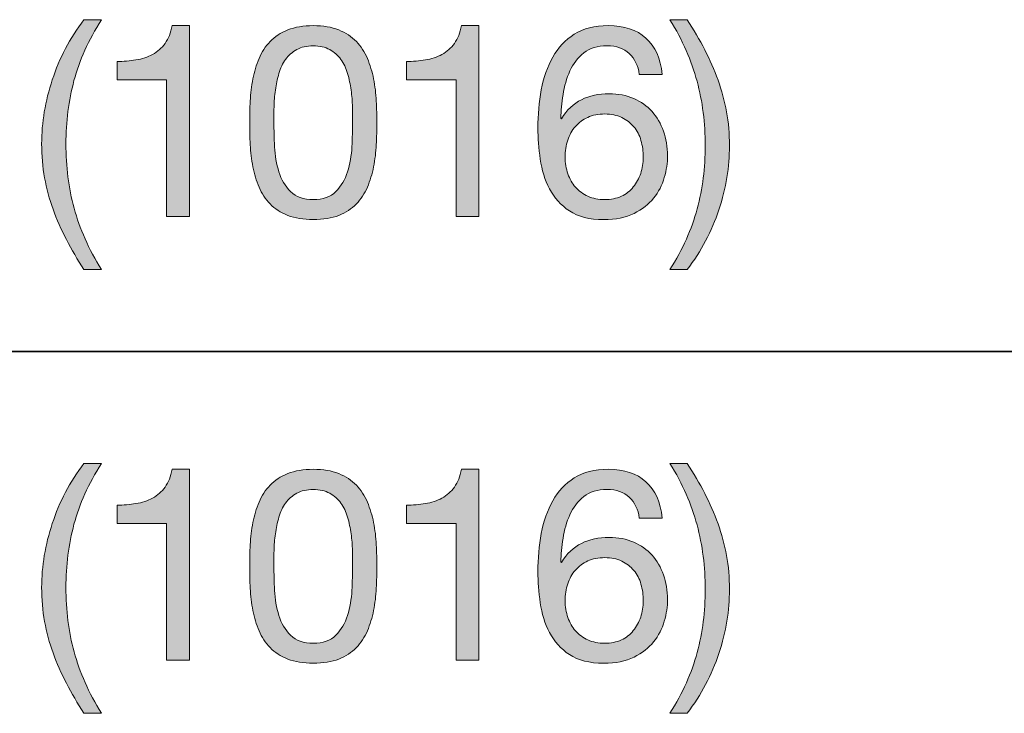
# Model space of a CAD drawing. Units: inches. Extents: x 0.5 to 8, y 0.2 to 10.9.
# Drawn here: x 5.8 to 6.3, y 8.4 to 8.7 of the extents above; entities that cross this region are included whole.
import ezdxf

# ---------------------------------------------------------------- set-up
doc = ezdxf.new("R2010")
doc.units = ezdxf.units.IN
doc.header["$MEASUREMENT"] = 0
doc.layers.add('Layer 1', color=7, linetype='Continuous')

# ---------------------------------------------------------------- blocks, each defined once
blk = doc.blocks.new('block 67')
at = {"layer": 'Layer 1'}
h = blk.add_hatch(color=250, dxfattribs=at)
h.dxf.hatch_style = 2
edge = h.paths.add_edge_path()
edge.add_spline(control_points=[(5.85645, 8.62703), (5.85415, 8.6314), (5.85221, 8.63582), (5.8506, 8.64031), (5.84899, 8.6448), (5.84775, 8.64939), (5.84688, 8.65412), (5.84602, 8.65884), (5.84558, 8.6638), (5.84558, 8.66899), (5.84558, 8.67828), (5.84714, 8.68765), (5.85025, 8.69709), (5.85335, 8.70654), (5.85798, 8.71531), (5.86412, 8.72342), (5.86412, 8.72342), (5.87179, 8.72342), (5.87179, 8.72342), (5.86613, 8.71444), (5.86211, 8.70555), (5.85975, 8.69674), (5.85738, 8.68792), (5.8562, 8.67868), (5.8562, 8.66899), (5.8562, 8.65908), (5.85741, 8.64967), (5.85981, 8.64078), (5.86221, 8.63188), (5.8662, 8.62291), (5.87179, 8.61386), (5.87179, 8.61386), (5.86412, 8.61386), (5.86412, 8.61386), (5.86129, 8.61827), (5.85872, 8.62266), (5.85645, 8.62703)], knot_values=[0, 0, 0, 0, 1, 1, 1, 2, 2, 2, 3, 3, 3, 4, 4, 4, 5, 5, 5, 6, 6, 6, 7, 7, 7, 8, 8, 8, 9, 9, 9, 10, 10, 10, 11, 11, 11, 12, 12, 12, 12], degree=3, periodic=1)
h = blk.add_hatch(color=250, dxfattribs=at)
h.dxf.hatch_style = 2
edge = h.paths.add_edge_path()
edge.add_spline(control_points=[(6.13281, 8.64048), (6.13517, 8.64934), (6.13635, 8.65856), (6.13635, 8.66817), (6.13635, 8.67809), (6.13515, 8.68751), (6.13274, 8.69645), (6.13034, 8.70538), (6.1264, 8.71437), (6.12089, 8.72342), (6.12089, 8.72342), (6.12845, 8.72342), (6.12845, 8.72342), (6.13128, 8.71901), (6.13383, 8.71462), (6.13611, 8.71025), (6.1384, 8.70589), (6.14034, 8.70144), (6.14195, 8.69691), (6.14357, 8.69239), (6.14482, 8.68776), (6.14568, 8.68304), (6.14654, 8.67832), (6.14697, 8.67336), (6.14697, 8.66817), (6.14697, 8.65888), (6.14543, 8.64954), (6.14231, 8.64013), (6.1392, 8.63072), (6.13458, 8.62197), (6.12845, 8.61386), (6.12845, 8.61386), (6.12089, 8.61386), (6.12089, 8.61386), (6.12648, 8.62276), (6.13045, 8.63163), (6.13281, 8.64048)], knot_values=[0, 0, 0, 0, 1, 1, 1, 2, 2, 2, 3, 3, 3, 4, 4, 4, 5, 5, 5, 6, 6, 6, 7, 7, 7, 8, 8, 8, 9, 9, 9, 10, 10, 10, 11, 11, 11, 12, 12, 12, 12], degree=3, periodic=1)
h = blk.add_hatch(color=250, dxfattribs=at)
h.dxf.hatch_style = 2
edge = h.paths.add_edge_path()
edge.add_spline(control_points=[(5.90036, 8.63712), (5.90036, 8.63712), (5.90036, 8.69709), (5.90036, 8.69709), (5.90036, 8.69709), (5.87863, 8.69709), (5.87863, 8.69709), (5.87863, 8.69709), (5.87863, 8.70512), (5.87863, 8.70512), (5.88147, 8.70512), (5.88422, 8.70534), (5.88691, 8.70577), (5.88958, 8.7062), (5.89199, 8.70701), (5.89417, 8.70819), (5.89632, 8.70937), (5.89815, 8.71098), (5.89966, 8.71303), (5.90115, 8.71507), (5.90217, 8.71767), (5.90272, 8.72082), (5.90272, 8.72082), (5.9104, 8.72082), (5.9104, 8.72082), (5.9104, 8.72082), (5.9104, 8.63712), (5.9104, 8.63712), (5.9104, 8.63712), (5.90036, 8.63712), (5.90036, 8.63712)], knot_values=[0, 0, 0, 0, 1, 1, 1, 2, 2, 2, 3, 3, 3, 4, 4, 4, 5, 5, 5, 6, 6, 6, 7, 7, 7, 8, 8, 8, 9, 9, 9, 10, 10, 10, 10], degree=3, periodic=1)
h = blk.add_hatch(color=250, dxfattribs=at)
h.dxf.hatch_style = 2
edge = h.paths.add_edge_path()
edge.add_spline(control_points=[(5.93696, 8.68776), (5.93712, 8.69107), (5.93751, 8.6943), (5.93814, 8.69744), (5.93876, 8.7006), (5.93967, 8.70359), (5.94085, 8.70641), (5.94203, 8.70925), (5.94364, 8.71173), (5.94569, 8.71385), (5.94774, 8.71598), (5.95032, 8.71767), (5.95342, 8.71893), (5.95653, 8.72019), (5.96026, 8.72082), (5.96459, 8.72082), (5.96891, 8.72082), (5.97263, 8.72019), (5.97574, 8.71893), (5.97884, 8.71767), (5.98142, 8.71598), (5.98347, 8.71385), (5.98551, 8.71173), (5.98713, 8.70925), (5.98831, 8.70641), (5.98949, 8.70359), (5.9904, 8.7006), (5.99102, 8.69744), (5.99166, 8.6943), (5.99205, 8.69107), (5.9922, 8.68776), (5.99236, 8.68446), (5.99245, 8.68127), (5.99245, 8.6782), (5.99245, 8.67513), (5.99236, 8.67194), (5.9922, 8.66864), (5.99205, 8.66534), (5.99166, 8.66211), (5.99102, 8.65896), (5.9904, 8.65581), (5.98949, 8.65284), (5.98831, 8.65004), (5.98713, 8.64725), (5.98551, 8.6448), (5.98347, 8.64267), (5.98142, 8.64054), (5.97887, 8.63887), (5.9758, 8.63765), (5.97272, 8.63643), (5.96899, 8.63582), (5.96459, 8.63582), (5.96026, 8.63582), (5.95653, 8.63643), (5.95342, 8.63765), (5.95032, 8.63887), (5.94774, 8.64054), (5.94569, 8.64267), (5.94364, 8.6448), (5.94203, 8.64725), (5.94085, 8.65004), (5.93967, 8.65284), (5.93876, 8.65581), (5.93814, 8.65896), (5.93751, 8.66211), (5.93712, 8.66534), (5.93696, 8.66864), (5.93679, 8.67194), (5.93673, 8.67513), (5.93673, 8.6782), (5.93673, 8.68127), (5.93679, 8.68446), (5.93696, 8.68776)], knot_values=[0, 0, 0, 0, 1, 1, 1, 2, 2, 2, 3, 3, 3, 4, 4, 4, 5, 5, 5, 6, 6, 6, 7, 7, 7, 8, 8, 8, 9, 9, 9, 10, 10, 10, 11, 11, 11, 12, 12, 12, 13, 13, 13, 14, 14, 14, 15, 15, 15, 16, 16, 16, 17, 17, 17, 18, 18, 18, 19, 19, 19, 20, 20, 20, 21, 21, 21, 22, 22, 22, 23, 23, 23, 24, 24, 24, 24], degree=3, periodic=1)
edge = h.paths.add_edge_path()
edge.add_spline(control_points=[(5.94765, 8.66775), (5.94784, 8.66386), (5.94847, 8.6602), (5.94953, 8.65677), (5.95059, 8.65335), (5.9523, 8.65046), (5.95467, 8.6481), (5.95703, 8.64574), (5.96033, 8.64456), (5.96459, 8.64456), (5.96883, 8.64456), (5.97214, 8.64574), (5.9745, 8.6481), (5.97686, 8.65046), (5.97857, 8.65335), (5.97963, 8.65677), (5.9807, 8.6602), (5.98132, 8.66386), (5.98153, 8.66775), (5.98172, 8.67165), (5.98181, 8.67517), (5.98181, 8.67832), (5.98181, 8.68037), (5.9818, 8.68263), (5.98176, 8.68511), (5.98172, 8.68759), (5.98153, 8.69006), (5.98117, 8.69255), (5.98082, 8.69503), (5.98031, 8.69744), (5.97963, 8.69981), (5.97896, 8.70217), (5.97799, 8.70423), (5.97668, 8.70601), (5.97538, 8.70778), (5.97375, 8.70921), (5.97179, 8.71031), (5.96982, 8.71141), (5.96742, 8.71197), (5.96459, 8.71197), (5.96175, 8.71197), (5.95935, 8.71141), (5.95738, 8.71031), (5.95542, 8.70921), (5.95378, 8.70778), (5.95249, 8.70601), (5.95119, 8.70423), (5.9502, 8.70217), (5.94953, 8.69981), (5.94887, 8.69744), (5.94835, 8.69503), (5.948, 8.69255), (5.94765, 8.69006), (5.94744, 8.68759), (5.9474, 8.68511), (5.94736, 8.68263), (5.94735, 8.68037), (5.94735, 8.67832), (5.94735, 8.67517), (5.94744, 8.67165), (5.94765, 8.66775)], knot_values=[0, 0, 0, 0, 1, 1, 1, 2, 2, 2, 3, 3, 3, 4, 4, 4, 5, 5, 5, 6, 6, 6, 7, 7, 7, 8, 8, 8, 9, 9, 9, 10, 10, 10, 11, 11, 11, 12, 12, 12, 13, 13, 13, 14, 14, 14, 15, 15, 15, 16, 16, 16, 17, 17, 17, 18, 18, 18, 19, 19, 19, 20, 20, 20, 20], degree=3, periodic=1)
h = blk.add_hatch(color=250, dxfattribs=at)
h.dxf.hatch_style = 2
edge = h.paths.add_edge_path()
edge.add_spline(control_points=[(6.02715, 8.63712), (6.02715, 8.63712), (6.02715, 8.69709), (6.02715, 8.69709), (6.02715, 8.69709), (6.00543, 8.69709), (6.00543, 8.69709), (6.00543, 8.69709), (6.00543, 8.70512), (6.00543, 8.70512), (6.00826, 8.70512), (6.01101, 8.70534), (6.0137, 8.70577), (6.01637, 8.7062), (6.01879, 8.70701), (6.02096, 8.70819), (6.02311, 8.70937), (6.02494, 8.71098), (6.02645, 8.71303), (6.02794, 8.71507), (6.02896, 8.71767), (6.02951, 8.72082), (6.02951, 8.72082), (6.03719, 8.72082), (6.03719, 8.72082), (6.03719, 8.72082), (6.03719, 8.63712), (6.03719, 8.63712), (6.03719, 8.63712), (6.02715, 8.63712), (6.02715, 8.63712)], knot_values=[0, 0, 0, 0, 1, 1, 1, 2, 2, 2, 3, 3, 3, 4, 4, 4, 5, 5, 5, 6, 6, 6, 7, 7, 7, 8, 8, 8, 9, 9, 9, 10, 10, 10, 10], degree=3, periodic=1)
h = blk.add_hatch(color=250, dxfattribs=at)
h.dxf.hatch_style = 2
edge = h.paths.add_edge_path()
edge.add_spline(control_points=[(6.10305, 8.70854), (6.10061, 8.71082), (6.0974, 8.71197), (6.09338, 8.71197), (6.08912, 8.71197), (6.08571, 8.71092), (6.0831, 8.70884), (6.08051, 8.70675), (6.07848, 8.70412), (6.07703, 8.70093), (6.07558, 8.69774), (6.07457, 8.6943), (6.07402, 8.6906), (6.07347, 8.6869), (6.07315, 8.68344), (6.07308, 8.68021), (6.07308, 8.68021), (6.07331, 8.67997), (6.07331, 8.67997), (6.07567, 8.68383), (6.0786, 8.68663), (6.0821, 8.68835), (6.08561, 8.69008), (6.08964, 8.69095), (6.09421, 8.69095), (6.09823, 8.69095), (6.10182, 8.69026), (6.10501, 8.68888), (6.10819, 8.68751), (6.11087, 8.6856), (6.11304, 8.68316), (6.11519, 8.68072), (6.11688, 8.67785), (6.11806, 8.67454), (6.11924, 8.67124), (6.11982, 8.66766), (6.11982, 8.6638), (6.11982, 8.66073), (6.11936, 8.65755), (6.11841, 8.65424), (6.11746, 8.65093), (6.11591, 8.64792), (6.11374, 8.6452), (6.11157, 8.64249), (6.10871, 8.64025), (6.10513, 8.63848), (6.10155, 8.63671), (6.09711, 8.63582), (6.09185, 8.63582), (6.08563, 8.63582), (6.08063, 8.63708), (6.07685, 8.6396), (6.07308, 8.64212), (6.07016, 8.64535), (6.06812, 8.64928), (6.06607, 8.65321), (6.06471, 8.65755), (6.06405, 8.66227), (6.06337, 8.66699), (6.06304, 8.67155), (6.06304, 8.67596), (6.06304, 8.6817), (6.06353, 8.68727), (6.06452, 8.69266), (6.0655, 8.69805), (6.06717, 8.70283), (6.06953, 8.70701), (6.0719, 8.71118), (6.07505, 8.71453), (6.07898, 8.71704), (6.08291, 8.71956), (6.08786, 8.72082), (6.09384, 8.72082), (6.10078, 8.72082), (6.10628, 8.71899), (6.11038, 8.71533), (6.11447, 8.71167), (6.11683, 8.70638), (6.11746, 8.69945), (6.11746, 8.69945), (6.10742, 8.69945), (6.10742, 8.69945), (6.10696, 8.70323), (6.1055, 8.70626), (6.10305, 8.70854)], knot_values=[0, 0, 0, 0, 1, 1, 1, 2, 2, 2, 3, 3, 3, 4, 4, 4, 5, 5, 5, 6, 6, 6, 7, 7, 7, 8, 8, 8, 9, 9, 9, 10, 10, 10, 11, 11, 11, 12, 12, 12, 13, 13, 13, 14, 14, 14, 15, 15, 15, 16, 16, 16, 17, 17, 17, 18, 18, 18, 19, 19, 19, 20, 20, 20, 21, 21, 21, 22, 22, 22, 23, 23, 23, 24, 24, 24, 25, 25, 25, 26, 26, 26, 27, 27, 27, 28, 28, 28, 28], degree=3, periodic=1)
edge = h.paths.add_edge_path()
edge.add_spline(control_points=[(6.08488, 8.68062), (6.08275, 8.67964), (6.08095, 8.6783), (6.07945, 8.67661), (6.07795, 8.67491), (6.07684, 8.67291), (6.07609, 8.67059), (6.07533, 8.66827), (6.07496, 8.66581), (6.07496, 8.66321), (6.07496, 8.66061), (6.07536, 8.65817), (6.07614, 8.65589), (6.07693, 8.65361), (6.07806, 8.65164), (6.07951, 8.64998), (6.08096, 8.64834), (6.08278, 8.64701), (6.08493, 8.64603), (6.0871, 8.64505), (6.08956, 8.64456), (6.09231, 8.64456), (6.09507, 8.64456), (6.09749, 8.64505), (6.09958, 8.64603), (6.10166, 8.64701), (6.10342, 8.64837), (6.10483, 8.65011), (6.10624, 8.65184), (6.10733, 8.65382), (6.10807, 8.65607), (6.10882, 8.65831), (6.1092, 8.66065), (6.1092, 8.66309), (6.1092, 8.66569), (6.10886, 8.66815), (6.10819, 8.67047), (6.10753, 8.67279), (6.10649, 8.6748), (6.10506, 8.67649), (6.10365, 8.67818), (6.10187, 8.67954), (6.09976, 8.68056), (6.09763, 8.68159), (6.09515, 8.68209), (6.09231, 8.68209), (6.08948, 8.68209), (6.08701, 8.68161), (6.08488, 8.68062)], knot_values=[0, 0, 0, 0, 1, 1, 1, 2, 2, 2, 3, 3, 3, 4, 4, 4, 5, 5, 5, 6, 6, 6, 7, 7, 7, 8, 8, 8, 9, 9, 9, 10, 10, 10, 11, 11, 11, 12, 12, 12, 13, 13, 13, 14, 14, 14, 15, 15, 15, 16, 16, 16, 16], degree=3, periodic=1)
at = {"layer": 'Layer 1', "lineweight": 0}
for points, knots in [([(5.85645, 8.62703), (5.85415, 8.6314), (5.85221, 8.63582), (5.8506, 8.64031), (5.84899, 8.6448), (5.84775, 8.64939), (5.84688, 8.65412), (5.84602, 8.65884), (5.84558, 8.6638), (5.84558, 8.66899), (5.84558, 8.67828), (5.84714, 8.68765), (5.85025, 8.69709), (5.85335, 8.70654), (5.85798, 8.71531), (5.86412, 8.72342), (5.86412, 8.72342), (5.87179, 8.72342), (5.87179, 8.72342), (5.86613, 8.71444), (5.86211, 8.70555), (5.85975, 8.69674), (5.85738, 8.68792), (5.8562, 8.67868), (5.8562, 8.66899), (5.8562, 8.65908), (5.85741, 8.64967), (5.85981, 8.64078), (5.86221, 8.63188), (5.8662, 8.62291), (5.87179, 8.61386), (5.87179, 8.61386), (5.86412, 8.61386), (5.86412, 8.61386), (5.86129, 8.61827), (5.85872, 8.62266), (5.85645, 8.62703)], [0, 0, 0, 0, 1, 1, 1, 2, 2, 2, 3, 3, 3, 4, 4, 4, 5, 5, 5, 6, 6, 6, 7, 7, 7, 8, 8, 8, 9, 9, 9, 10, 10, 10, 11, 11, 11, 12, 12, 12, 12]), ([(6.13281, 8.64048), (6.13517, 8.64934), (6.13635, 8.65856), (6.13635, 8.66817), (6.13635, 8.67809), (6.13515, 8.68751), (6.13274, 8.69645), (6.13034, 8.70538), (6.1264, 8.71437), (6.12089, 8.72342), (6.12089, 8.72342), (6.12845, 8.72342), (6.12845, 8.72342), (6.13128, 8.71901), (6.13383, 8.71462), (6.13611, 8.71025), (6.1384, 8.70589), (6.14034, 8.70144), (6.14195, 8.69691), (6.14357, 8.69239), (6.14482, 8.68776), (6.14568, 8.68304), (6.14654, 8.67832), (6.14697, 8.67336), (6.14697, 8.66817), (6.14697, 8.65888), (6.14543, 8.64954), (6.14231, 8.64013), (6.1392, 8.63072), (6.13458, 8.62197), (6.12845, 8.61386), (6.12845, 8.61386), (6.12089, 8.61386), (6.12089, 8.61386), (6.12648, 8.62276), (6.13045, 8.63163), (6.13281, 8.64048)], [0, 0, 0, 0, 1, 1, 1, 2, 2, 2, 3, 3, 3, 4, 4, 4, 5, 5, 5, 6, 6, 6, 7, 7, 7, 8, 8, 8, 9, 9, 9, 10, 10, 10, 11, 11, 11, 12, 12, 12, 12]), ([(5.90036, 8.63712), (5.90036, 8.63712), (5.90036, 8.69709), (5.90036, 8.69709), (5.90036, 8.69709), (5.87863, 8.69709), (5.87863, 8.69709), (5.87863, 8.69709), (5.87863, 8.70512), (5.87863, 8.70512), (5.88147, 8.70512), (5.88422, 8.70534), (5.88691, 8.70577), (5.88958, 8.7062), (5.89199, 8.70701), (5.89417, 8.70819), (5.89632, 8.70937), (5.89815, 8.71098), (5.89966, 8.71303), (5.90115, 8.71507), (5.90217, 8.71767), (5.90272, 8.72082), (5.90272, 8.72082), (5.9104, 8.72082), (5.9104, 8.72082), (5.9104, 8.72082), (5.9104, 8.63712), (5.9104, 8.63712), (5.9104, 8.63712), (5.90036, 8.63712), (5.90036, 8.63712)], [0, 0, 0, 0, 1, 1, 1, 2, 2, 2, 3, 3, 3, 4, 4, 4, 5, 5, 5, 6, 6, 6, 7, 7, 7, 8, 8, 8, 9, 9, 9, 10, 10, 10, 10]), ([(5.93696, 8.68776), (5.93712, 8.69107), (5.93751, 8.6943), (5.93814, 8.69744), (5.93876, 8.7006), (5.93967, 8.70359), (5.94085, 8.70641), (5.94203, 8.70925), (5.94364, 8.71173), (5.94569, 8.71385), (5.94774, 8.71598), (5.95032, 8.71767), (5.95342, 8.71893), (5.95653, 8.72019), (5.96026, 8.72082), (5.96459, 8.72082), (5.96891, 8.72082), (5.97263, 8.72019), (5.97574, 8.71893), (5.97884, 8.71767), (5.98142, 8.71598), (5.98347, 8.71385), (5.98551, 8.71173), (5.98713, 8.70925), (5.98831, 8.70641), (5.98949, 8.70359), (5.9904, 8.7006), (5.99102, 8.69744), (5.99166, 8.6943), (5.99205, 8.69107), (5.9922, 8.68776), (5.99236, 8.68446), (5.99245, 8.68127), (5.99245, 8.6782), (5.99245, 8.67513), (5.99236, 8.67194), (5.9922, 8.66864), (5.99205, 8.66534), (5.99166, 8.66211), (5.99102, 8.65896), (5.9904, 8.65581), (5.98949, 8.65284), (5.98831, 8.65004), (5.98713, 8.64725), (5.98551, 8.6448), (5.98347, 8.64267), (5.98142, 8.64054), (5.97887, 8.63887), (5.9758, 8.63765), (5.97272, 8.63643), (5.96899, 8.63582), (5.96459, 8.63582), (5.96026, 8.63582), (5.95653, 8.63643), (5.95342, 8.63765), (5.95032, 8.63887), (5.94774, 8.64054), (5.94569, 8.64267), (5.94364, 8.6448), (5.94203, 8.64725), (5.94085, 8.65004), (5.93967, 8.65284), (5.93876, 8.65581), (5.93814, 8.65896), (5.93751, 8.66211), (5.93712, 8.66534), (5.93696, 8.66864), (5.93679, 8.67194), (5.93673, 8.67513), (5.93673, 8.6782), (5.93673, 8.68127), (5.93679, 8.68446), (5.93696, 8.68776)], [0, 0, 0, 0, 1, 1, 1, 2, 2, 2, 3, 3, 3, 4, 4, 4, 5, 5, 5, 6, 6, 6, 7, 7, 7, 8, 8, 8, 9, 9, 9, 10, 10, 10, 11, 11, 11, 12, 12, 12, 13, 13, 13, 14, 14, 14, 15, 15, 15, 16, 16, 16, 17, 17, 17, 18, 18, 18, 19, 19, 19, 20, 20, 20, 21, 21, 21, 22, 22, 22, 23, 23, 23, 24, 24, 24, 24]), ([(6.02715, 8.63712), (6.02715, 8.63712), (6.02715, 8.69709), (6.02715, 8.69709), (6.02715, 8.69709), (6.00543, 8.69709), (6.00543, 8.69709), (6.00543, 8.69709), (6.00543, 8.70512), (6.00543, 8.70512), (6.00826, 8.70512), (6.01101, 8.70534), (6.0137, 8.70577), (6.01637, 8.7062), (6.01879, 8.70701), (6.02096, 8.70819), (6.02311, 8.70937), (6.02494, 8.71098), (6.02645, 8.71303), (6.02794, 8.71507), (6.02896, 8.71767), (6.02951, 8.72082), (6.02951, 8.72082), (6.03719, 8.72082), (6.03719, 8.72082), (6.03719, 8.72082), (6.03719, 8.63712), (6.03719, 8.63712), (6.03719, 8.63712), (6.02715, 8.63712), (6.02715, 8.63712)], [0, 0, 0, 0, 1, 1, 1, 2, 2, 2, 3, 3, 3, 4, 4, 4, 5, 5, 5, 6, 6, 6, 7, 7, 7, 8, 8, 8, 9, 9, 9, 10, 10, 10, 10]), ([(6.10305, 8.70854), (6.10061, 8.71082), (6.0974, 8.71197), (6.09338, 8.71197), (6.08912, 8.71197), (6.08571, 8.71092), (6.0831, 8.70884), (6.08051, 8.70675), (6.07848, 8.70412), (6.07703, 8.70093), (6.07558, 8.69774), (6.07457, 8.6943), (6.07402, 8.6906), (6.07347, 8.6869), (6.07315, 8.68344), (6.07308, 8.68021), (6.07308, 8.68021), (6.07331, 8.67997), (6.07331, 8.67997), (6.07567, 8.68383), (6.0786, 8.68663), (6.0821, 8.68835), (6.08561, 8.69008), (6.08964, 8.69095), (6.09421, 8.69095), (6.09823, 8.69095), (6.10182, 8.69026), (6.10501, 8.68888), (6.10819, 8.68751), (6.11087, 8.6856), (6.11304, 8.68316), (6.11519, 8.68072), (6.11688, 8.67785), (6.11806, 8.67454), (6.11924, 8.67124), (6.11982, 8.66766), (6.11982, 8.6638), (6.11982, 8.66073), (6.11936, 8.65755), (6.11841, 8.65424), (6.11746, 8.65093), (6.11591, 8.64792), (6.11374, 8.6452), (6.11157, 8.64249), (6.10871, 8.64025), (6.10513, 8.63848), (6.10155, 8.63671), (6.09711, 8.63582), (6.09185, 8.63582), (6.08563, 8.63582), (6.08063, 8.63708), (6.07685, 8.6396), (6.07308, 8.64212), (6.07016, 8.64535), (6.06812, 8.64928), (6.06607, 8.65321), (6.06471, 8.65755), (6.06405, 8.66227), (6.06337, 8.66699), (6.06304, 8.67155), (6.06304, 8.67596), (6.06304, 8.6817), (6.06353, 8.68727), (6.06452, 8.69266), (6.0655, 8.69805), (6.06717, 8.70283), (6.06953, 8.70701), (6.0719, 8.71118), (6.07505, 8.71453), (6.07898, 8.71704), (6.08291, 8.71956), (6.08786, 8.72082), (6.09384, 8.72082), (6.10078, 8.72082), (6.10628, 8.71899), (6.11038, 8.71533), (6.11447, 8.71167), (6.11683, 8.70638), (6.11746, 8.69945), (6.11746, 8.69945), (6.10742, 8.69945), (6.10742, 8.69945), (6.10696, 8.70323), (6.1055, 8.70626), (6.10305, 8.70854)], [0, 0, 0, 0, 1, 1, 1, 2, 2, 2, 3, 3, 3, 4, 4, 4, 5, 5, 5, 6, 6, 6, 7, 7, 7, 8, 8, 8, 9, 9, 9, 10, 10, 10, 11, 11, 11, 12, 12, 12, 13, 13, 13, 14, 14, 14, 15, 15, 15, 16, 16, 16, 17, 17, 17, 18, 18, 18, 19, 19, 19, 20, 20, 20, 21, 21, 21, 22, 22, 22, 23, 23, 23, 24, 24, 24, 25, 25, 25, 26, 26, 26, 27, 27, 27, 28, 28, 28, 28]), ([(5.94765, 8.66775), (5.94784, 8.66386), (5.94847, 8.6602), (5.94953, 8.65677), (5.95059, 8.65335), (5.9523, 8.65046), (5.95467, 8.6481), (5.95703, 8.64574), (5.96033, 8.64456), (5.96459, 8.64456), (5.96883, 8.64456), (5.97214, 8.64574), (5.9745, 8.6481), (5.97686, 8.65046), (5.97857, 8.65335), (5.97963, 8.65677), (5.9807, 8.6602), (5.98132, 8.66386), (5.98153, 8.66775), (5.98172, 8.67165), (5.98181, 8.67517), (5.98181, 8.67832), (5.98181, 8.68037), (5.9818, 8.68263), (5.98176, 8.68511), (5.98172, 8.68759), (5.98153, 8.69006), (5.98117, 8.69255), (5.98082, 8.69503), (5.98031, 8.69744), (5.97963, 8.69981), (5.97896, 8.70217), (5.97799, 8.70423), (5.97668, 8.70601), (5.97538, 8.70778), (5.97375, 8.70921), (5.97179, 8.71031), (5.96982, 8.71141), (5.96742, 8.71197), (5.96459, 8.71197), (5.96175, 8.71197), (5.95935, 8.71141), (5.95738, 8.71031), (5.95542, 8.70921), (5.95378, 8.70778), (5.95249, 8.70601), (5.95119, 8.70423), (5.9502, 8.70217), (5.94953, 8.69981), (5.94887, 8.69744), (5.94835, 8.69503), (5.948, 8.69255), (5.94765, 8.69006), (5.94744, 8.68759), (5.9474, 8.68511), (5.94736, 8.68263), (5.94735, 8.68037), (5.94735, 8.67832), (5.94735, 8.67517), (5.94744, 8.67165), (5.94765, 8.66775)], [0, 0, 0, 0, 1, 1, 1, 2, 2, 2, 3, 3, 3, 4, 4, 4, 5, 5, 5, 6, 6, 6, 7, 7, 7, 8, 8, 8, 9, 9, 9, 10, 10, 10, 11, 11, 11, 12, 12, 12, 13, 13, 13, 14, 14, 14, 15, 15, 15, 16, 16, 16, 17, 17, 17, 18, 18, 18, 19, 19, 19, 20, 20, 20, 20]), ([(6.08488, 8.68062), (6.08275, 8.67964), (6.08095, 8.6783), (6.07945, 8.67661), (6.07795, 8.67491), (6.07684, 8.67291), (6.07609, 8.67059), (6.07533, 8.66827), (6.07496, 8.66581), (6.07496, 8.66321), (6.07496, 8.66061), (6.07536, 8.65817), (6.07614, 8.65589), (6.07693, 8.65361), (6.07806, 8.65164), (6.07951, 8.64998), (6.08096, 8.64834), (6.08278, 8.64701), (6.08493, 8.64603), (6.0871, 8.64505), (6.08956, 8.64456), (6.09231, 8.64456), (6.09507, 8.64456), (6.09749, 8.64505), (6.09958, 8.64603), (6.10166, 8.64701), (6.10342, 8.64837), (6.10483, 8.65011), (6.10624, 8.65184), (6.10733, 8.65382), (6.10807, 8.65607), (6.10882, 8.65831), (6.1092, 8.66065), (6.1092, 8.66309), (6.1092, 8.66569), (6.10886, 8.66815), (6.10819, 8.67047), (6.10753, 8.67279), (6.10649, 8.6748), (6.10506, 8.67649), (6.10365, 8.67818), (6.10187, 8.67954), (6.09976, 8.68056), (6.09763, 8.68159), (6.09515, 8.68209), (6.09231, 8.68209), (6.08948, 8.68209), (6.08701, 8.68161), (6.08488, 8.68062)], [0, 0, 0, 0, 1, 1, 1, 2, 2, 2, 3, 3, 3, 4, 4, 4, 5, 5, 5, 6, 6, 6, 7, 7, 7, 8, 8, 8, 9, 9, 9, 10, 10, 10, 11, 11, 11, 12, 12, 12, 13, 13, 13, 14, 14, 14, 15, 15, 15, 16, 16, 16, 16])]:
    blk.add_open_spline(points, degree=3, knots=knots, dxfattribs=at)
blk = doc.blocks.new('block 68')
at = {"layer": 'Layer 1'}
h = blk.add_hatch(color=250, dxfattribs=at)
h.dxf.hatch_style = 2
edge = h.paths.add_edge_path()
edge.add_spline(control_points=[(5.85645, 8.43258), (5.85415, 8.43695), (5.85221, 8.44138), (5.8506, 8.44586), (5.84899, 8.45035), (5.84775, 8.45495), (5.84688, 8.45968), (5.84602, 8.4644), (5.84558, 8.46935), (5.84558, 8.47455), (5.84558, 8.48383), (5.84714, 8.4932), (5.85025, 8.50264), (5.85335, 8.51209), (5.85798, 8.52087), (5.86412, 8.52897), (5.86412, 8.52897), (5.87179, 8.52897), (5.87179, 8.52897), (5.86613, 8.52), (5.86211, 8.51111), (5.85975, 8.50229), (5.85738, 8.49348), (5.8562, 8.48423), (5.8562, 8.47455), (5.8562, 8.46463), (5.85741, 8.45523), (5.85981, 8.44634), (5.86221, 8.43744), (5.8662, 8.42847), (5.87179, 8.41942), (5.87179, 8.41942), (5.86412, 8.41942), (5.86412, 8.41942), (5.86129, 8.42383), (5.85872, 8.42822), (5.85645, 8.43258)], knot_values=[0, 0, 0, 0, 1, 1, 1, 2, 2, 2, 3, 3, 3, 4, 4, 4, 5, 5, 5, 6, 6, 6, 7, 7, 7, 8, 8, 8, 9, 9, 9, 10, 10, 10, 11, 11, 11, 12, 12, 12, 12], degree=3, periodic=1)
h = blk.add_hatch(color=250, dxfattribs=at)
h.dxf.hatch_style = 2
edge = h.paths.add_edge_path()
edge.add_spline(control_points=[(5.90036, 8.44267), (5.90036, 8.44267), (5.90036, 8.50264), (5.90036, 8.50264), (5.90036, 8.50264), (5.87863, 8.50264), (5.87863, 8.50264), (5.87863, 8.50264), (5.87863, 8.51067), (5.87863, 8.51067), (5.88147, 8.51067), (5.88422, 8.51089), (5.88691, 8.51133), (5.88958, 8.51175), (5.89199, 8.51257), (5.89417, 8.51375), (5.89632, 8.51493), (5.89815, 8.51653), (5.89966, 8.51858), (5.90115, 8.52063), (5.90217, 8.52323), (5.90272, 8.52637), (5.90272, 8.52637), (5.9104, 8.52637), (5.9104, 8.52637), (5.9104, 8.52637), (5.9104, 8.44267), (5.9104, 8.44267), (5.9104, 8.44267), (5.90036, 8.44267), (5.90036, 8.44267)], knot_values=[0, 0, 0, 0, 1, 1, 1, 2, 2, 2, 3, 3, 3, 4, 4, 4, 5, 5, 5, 6, 6, 6, 7, 7, 7, 8, 8, 8, 9, 9, 9, 10, 10, 10, 10], degree=3, periodic=1)
h = blk.add_hatch(color=250, dxfattribs=at)
h.dxf.hatch_style = 2
edge = h.paths.add_edge_path()
edge.add_spline(control_points=[(5.93696, 8.49332), (5.93712, 8.49662), (5.93751, 8.49985), (5.93814, 8.503), (5.93876, 8.50615), (5.93967, 8.50914), (5.94085, 8.51197), (5.94203, 8.5148), (5.94364, 8.51729), (5.94569, 8.51941), (5.94774, 8.52154), (5.95032, 8.52323), (5.95342, 8.52449), (5.95653, 8.52574), (5.96026, 8.52637), (5.96459, 8.52637), (5.96891, 8.52637), (5.97263, 8.52574), (5.97574, 8.52449), (5.97884, 8.52323), (5.98142, 8.52154), (5.98347, 8.51941), (5.98551, 8.51729), (5.98713, 8.5148), (5.98831, 8.51197), (5.98949, 8.50914), (5.9904, 8.50615), (5.99102, 8.503), (5.99166, 8.49985), (5.99205, 8.49662), (5.9922, 8.49332), (5.99236, 8.49002), (5.99245, 8.48683), (5.99245, 8.48376), (5.99245, 8.48069), (5.99236, 8.4775), (5.9922, 8.4742), (5.99205, 8.47089), (5.99166, 8.46766), (5.99102, 8.46451), (5.9904, 8.46136), (5.98949, 8.45839), (5.98831, 8.4556), (5.98713, 8.45281), (5.98551, 8.45035), (5.98347, 8.44822), (5.98142, 8.4461), (5.97887, 8.44442), (5.9758, 8.4432), (5.97272, 8.44199), (5.96899, 8.44138), (5.96459, 8.44138), (5.96026, 8.44138), (5.95653, 8.44199), (5.95342, 8.4432), (5.95032, 8.44442), (5.94774, 8.4461), (5.94569, 8.44822), (5.94364, 8.45035), (5.94203, 8.45281), (5.94085, 8.4556), (5.93967, 8.45839), (5.93876, 8.46136), (5.93814, 8.46451), (5.93751, 8.46766), (5.93712, 8.47089), (5.93696, 8.4742), (5.93679, 8.4775), (5.93673, 8.48069), (5.93673, 8.48376), (5.93673, 8.48683), (5.93679, 8.49002), (5.93696, 8.49332)], knot_values=[0, 0, 0, 0, 1, 1, 1, 2, 2, 2, 3, 3, 3, 4, 4, 4, 5, 5, 5, 6, 6, 6, 7, 7, 7, 8, 8, 8, 9, 9, 9, 10, 10, 10, 11, 11, 11, 12, 12, 12, 13, 13, 13, 14, 14, 14, 15, 15, 15, 16, 16, 16, 17, 17, 17, 18, 18, 18, 19, 19, 19, 20, 20, 20, 21, 21, 21, 22, 22, 22, 23, 23, 23, 24, 24, 24, 24], degree=3, periodic=1)
edge = h.paths.add_edge_path()
edge.add_spline(control_points=[(5.94765, 8.47331), (5.94784, 8.46941), (5.94847, 8.46575), (5.94953, 8.46233), (5.95059, 8.45891), (5.9523, 8.45601), (5.95467, 8.45365), (5.95703, 8.45129), (5.96033, 8.45011), (5.96459, 8.45011), (5.96883, 8.45011), (5.97214, 8.45129), (5.9745, 8.45365), (5.97686, 8.45601), (5.97857, 8.45891), (5.97963, 8.46233), (5.9807, 8.46575), (5.98132, 8.46941), (5.98153, 8.47331), (5.98172, 8.47721), (5.98181, 8.48073), (5.98181, 8.48387), (5.98181, 8.48592), (5.9818, 8.48819), (5.98176, 8.49066), (5.98172, 8.49314), (5.98153, 8.49562), (5.98117, 8.4981), (5.98082, 8.50058), (5.98031, 8.503), (5.97963, 8.50536), (5.97896, 8.50772), (5.97799, 8.50979), (5.97668, 8.51156), (5.97538, 8.51333), (5.97375, 8.51476), (5.97179, 8.51587), (5.96982, 8.51697), (5.96742, 8.51752), (5.96459, 8.51752), (5.96175, 8.51752), (5.95935, 8.51697), (5.95738, 8.51587), (5.95542, 8.51476), (5.95378, 8.51333), (5.95249, 8.51156), (5.95119, 8.50979), (5.9502, 8.50772), (5.94953, 8.50536), (5.94887, 8.503), (5.94835, 8.50058), (5.948, 8.4981), (5.94765, 8.49562), (5.94744, 8.49314), (5.9474, 8.49066), (5.94736, 8.48819), (5.94735, 8.48592), (5.94735, 8.48387), (5.94735, 8.48073), (5.94744, 8.47721), (5.94765, 8.47331)], knot_values=[0, 0, 0, 0, 1, 1, 1, 2, 2, 2, 3, 3, 3, 4, 4, 4, 5, 5, 5, 6, 6, 6, 7, 7, 7, 8, 8, 8, 9, 9, 9, 10, 10, 10, 11, 11, 11, 12, 12, 12, 13, 13, 13, 14, 14, 14, 15, 15, 15, 16, 16, 16, 17, 17, 17, 18, 18, 18, 19, 19, 19, 20, 20, 20, 20], degree=3, periodic=1)
h = blk.add_hatch(color=250, dxfattribs=at)
h.dxf.hatch_style = 2
edge = h.paths.add_edge_path()
edge.add_spline(control_points=[(6.02715, 8.44267), (6.02715, 8.44267), (6.02715, 8.50264), (6.02715, 8.50264), (6.02715, 8.50264), (6.00543, 8.50264), (6.00543, 8.50264), (6.00543, 8.50264), (6.00543, 8.51067), (6.00543, 8.51067), (6.00826, 8.51067), (6.01101, 8.51089), (6.0137, 8.51133), (6.01637, 8.51175), (6.01879, 8.51257), (6.02096, 8.51375), (6.02311, 8.51493), (6.02494, 8.51653), (6.02645, 8.51858), (6.02794, 8.52063), (6.02896, 8.52323), (6.02951, 8.52637), (6.02951, 8.52637), (6.03719, 8.52637), (6.03719, 8.52637), (6.03719, 8.52637), (6.03719, 8.44267), (6.03719, 8.44267), (6.03719, 8.44267), (6.02715, 8.44267), (6.02715, 8.44267)], knot_values=[0, 0, 0, 0, 1, 1, 1, 2, 2, 2, 3, 3, 3, 4, 4, 4, 5, 5, 5, 6, 6, 6, 7, 7, 7, 8, 8, 8, 9, 9, 9, 10, 10, 10, 10], degree=3, periodic=1)
h = blk.add_hatch(color=250, dxfattribs=at)
h.dxf.hatch_style = 2
edge = h.paths.add_edge_path()
edge.add_spline(control_points=[(6.10305, 8.5141), (6.10061, 8.51638), (6.0974, 8.51752), (6.09338, 8.51752), (6.08912, 8.51752), (6.08571, 8.51648), (6.0831, 8.51439), (6.08051, 8.51231), (6.07848, 8.50967), (6.07703, 8.50648), (6.07558, 8.5033), (6.07457, 8.49985), (6.07402, 8.49615), (6.07347, 8.49245), (6.07315, 8.48899), (6.07308, 8.48577), (6.07308, 8.48577), (6.07331, 8.48553), (6.07331, 8.48553), (6.07567, 8.48939), (6.0786, 8.49218), (6.0821, 8.49391), (6.08561, 8.49564), (6.08964, 8.49651), (6.09421, 8.49651), (6.09823, 8.49651), (6.10182, 8.49582), (6.10501, 8.49444), (6.10819, 8.49306), (6.11087, 8.49116), (6.11304, 8.48872), (6.11519, 8.48627), (6.11688, 8.48341), (6.11806, 8.4801), (6.11924, 8.47679), (6.11982, 8.47321), (6.11982, 8.46935), (6.11982, 8.46629), (6.11936, 8.4631), (6.11841, 8.45979), (6.11746, 8.45649), (6.11591, 8.45348), (6.11374, 8.45076), (6.11157, 8.44805), (6.10871, 8.4458), (6.10513, 8.44403), (6.10155, 8.44226), (6.09711, 8.44138), (6.09185, 8.44138), (6.08563, 8.44138), (6.08063, 8.44263), (6.07685, 8.44516), (6.07308, 8.44767), (6.07016, 8.4509), (6.06812, 8.45483), (6.06607, 8.45877), (6.06471, 8.4631), (6.06405, 8.46782), (6.06337, 8.47254), (6.06304, 8.47711), (6.06304, 8.48151), (6.06304, 8.48726), (6.06353, 8.49282), (6.06452, 8.49822), (6.0655, 8.50361), (6.06717, 8.50839), (6.06953, 8.51257), (6.0719, 8.51674), (6.07505, 8.52008), (6.07898, 8.5226), (6.08291, 8.52511), (6.08786, 8.52637), (6.09384, 8.52637), (6.10078, 8.52637), (6.10628, 8.52454), (6.11038, 8.52089), (6.11447, 8.51723), (6.11683, 8.51194), (6.11746, 8.505), (6.11746, 8.505), (6.10742, 8.505), (6.10742, 8.505), (6.10696, 8.50878), (6.1055, 8.51181), (6.10305, 8.5141)], knot_values=[0, 0, 0, 0, 1, 1, 1, 2, 2, 2, 3, 3, 3, 4, 4, 4, 5, 5, 5, 6, 6, 6, 7, 7, 7, 8, 8, 8, 9, 9, 9, 10, 10, 10, 11, 11, 11, 12, 12, 12, 13, 13, 13, 14, 14, 14, 15, 15, 15, 16, 16, 16, 17, 17, 17, 18, 18, 18, 19, 19, 19, 20, 20, 20, 21, 21, 21, 22, 22, 22, 23, 23, 23, 24, 24, 24, 25, 25, 25, 26, 26, 26, 27, 27, 27, 28, 28, 28, 28], degree=3, periodic=1)
edge = h.paths.add_edge_path()
edge.add_spline(control_points=[(6.08488, 8.48618), (6.08275, 8.4852), (6.08095, 8.48385), (6.07945, 8.48216), (6.07795, 8.48047), (6.07684, 8.47846), (6.07609, 8.47614), (6.07533, 8.47382), (6.07496, 8.47136), (6.07496, 8.46876), (6.07496, 8.46617), (6.07536, 8.46372), (6.07614, 8.46145), (6.07693, 8.45916), (6.07806, 8.45719), (6.07951, 8.45554), (6.08096, 8.45389), (6.08278, 8.45257), (6.08493, 8.45159), (6.0871, 8.4506), (6.08956, 8.45011), (6.09231, 8.45011), (6.09507, 8.45011), (6.09749, 8.4506), (6.09958, 8.45159), (6.10166, 8.45257), (6.10342, 8.45393), (6.10483, 8.45566), (6.10624, 8.45739), (6.10733, 8.45938), (6.10807, 8.46162), (6.10882, 8.46387), (6.1092, 8.46621), (6.1092, 8.46865), (6.1092, 8.47125), (6.10886, 8.4737), (6.10819, 8.47603), (6.10753, 8.47835), (6.10649, 8.48035), (6.10506, 8.48205), (6.10365, 8.48374), (6.10187, 8.48509), (6.09976, 8.48612), (6.09763, 8.48714), (6.09515, 8.48765), (6.09231, 8.48765), (6.08948, 8.48765), (6.08701, 8.48716), (6.08488, 8.48618)], knot_values=[0, 0, 0, 0, 1, 1, 1, 2, 2, 2, 3, 3, 3, 4, 4, 4, 5, 5, 5, 6, 6, 6, 7, 7, 7, 8, 8, 8, 9, 9, 9, 10, 10, 10, 11, 11, 11, 12, 12, 12, 13, 13, 13, 14, 14, 14, 15, 15, 15, 16, 16, 16, 16], degree=3, periodic=1)
h = blk.add_hatch(color=250, dxfattribs=at)
h.dxf.hatch_style = 2
edge = h.paths.add_edge_path()
edge.add_spline(control_points=[(6.13281, 8.44604), (6.13517, 8.4549), (6.13635, 8.46412), (6.13635, 8.47372), (6.13635, 8.48364), (6.13515, 8.49306), (6.13274, 8.502), (6.13034, 8.51093), (6.1264, 8.51992), (6.12089, 8.52897), (6.12089, 8.52897), (6.12845, 8.52897), (6.12845, 8.52897), (6.13128, 8.52456), (6.13383, 8.52018), (6.13611, 8.51581), (6.1384, 8.51144), (6.14034, 8.50699), (6.14195, 8.50247), (6.14357, 8.49795), (6.14482, 8.49332), (6.14568, 8.4886), (6.14654, 8.48387), (6.14697, 8.47892), (6.14697, 8.47372), (6.14697, 8.46444), (6.14543, 8.45509), (6.14231, 8.44569), (6.1392, 8.43628), (6.13458, 8.42752), (6.12845, 8.41942), (6.12845, 8.41942), (6.12089, 8.41942), (6.12089, 8.41942), (6.12648, 8.42831), (6.13045, 8.43719), (6.13281, 8.44604)], knot_values=[0, 0, 0, 0, 1, 1, 1, 2, 2, 2, 3, 3, 3, 4, 4, 4, 5, 5, 5, 6, 6, 6, 7, 7, 7, 8, 8, 8, 9, 9, 9, 10, 10, 10, 11, 11, 11, 12, 12, 12, 12], degree=3, periodic=1)
at = {"layer": 'Layer 1', "lineweight": 0}
for points, knots in [([(5.85645, 8.43258), (5.85415, 8.43695), (5.85221, 8.44138), (5.8506, 8.44586), (5.84899, 8.45035), (5.84775, 8.45495), (5.84688, 8.45968), (5.84602, 8.4644), (5.84558, 8.46935), (5.84558, 8.47455), (5.84558, 8.48383), (5.84714, 8.4932), (5.85025, 8.50264), (5.85335, 8.51209), (5.85798, 8.52087), (5.86412, 8.52897), (5.86412, 8.52897), (5.87179, 8.52897), (5.87179, 8.52897), (5.86613, 8.52), (5.86211, 8.51111), (5.85975, 8.50229), (5.85738, 8.49348), (5.8562, 8.48423), (5.8562, 8.47455), (5.8562, 8.46463), (5.85741, 8.45523), (5.85981, 8.44634), (5.86221, 8.43744), (5.8662, 8.42847), (5.87179, 8.41942), (5.87179, 8.41942), (5.86412, 8.41942), (5.86412, 8.41942), (5.86129, 8.42383), (5.85872, 8.42822), (5.85645, 8.43258)], [0, 0, 0, 0, 1, 1, 1, 2, 2, 2, 3, 3, 3, 4, 4, 4, 5, 5, 5, 6, 6, 6, 7, 7, 7, 8, 8, 8, 9, 9, 9, 10, 10, 10, 11, 11, 11, 12, 12, 12, 12]), ([(5.90036, 8.44267), (5.90036, 8.44267), (5.90036, 8.50264), (5.90036, 8.50264), (5.90036, 8.50264), (5.87863, 8.50264), (5.87863, 8.50264), (5.87863, 8.50264), (5.87863, 8.51067), (5.87863, 8.51067), (5.88147, 8.51067), (5.88422, 8.51089), (5.88691, 8.51133), (5.88958, 8.51175), (5.89199, 8.51257), (5.89417, 8.51375), (5.89632, 8.51493), (5.89815, 8.51653), (5.89966, 8.51858), (5.90115, 8.52063), (5.90217, 8.52323), (5.90272, 8.52637), (5.90272, 8.52637), (5.9104, 8.52637), (5.9104, 8.52637), (5.9104, 8.52637), (5.9104, 8.44267), (5.9104, 8.44267), (5.9104, 8.44267), (5.90036, 8.44267), (5.90036, 8.44267)], [0, 0, 0, 0, 1, 1, 1, 2, 2, 2, 3, 3, 3, 4, 4, 4, 5, 5, 5, 6, 6, 6, 7, 7, 7, 8, 8, 8, 9, 9, 9, 10, 10, 10, 10]), ([(5.93696, 8.49332), (5.93712, 8.49662), (5.93751, 8.49985), (5.93814, 8.503), (5.93876, 8.50615), (5.93967, 8.50914), (5.94085, 8.51197), (5.94203, 8.5148), (5.94364, 8.51729), (5.94569, 8.51941), (5.94774, 8.52154), (5.95032, 8.52323), (5.95342, 8.52449), (5.95653, 8.52574), (5.96026, 8.52637), (5.96459, 8.52637), (5.96891, 8.52637), (5.97263, 8.52574), (5.97574, 8.52449), (5.97884, 8.52323), (5.98142, 8.52154), (5.98347, 8.51941), (5.98551, 8.51729), (5.98713, 8.5148), (5.98831, 8.51197), (5.98949, 8.50914), (5.9904, 8.50615), (5.99102, 8.503), (5.99166, 8.49985), (5.99205, 8.49662), (5.9922, 8.49332), (5.99236, 8.49002), (5.99245, 8.48683), (5.99245, 8.48376), (5.99245, 8.48069), (5.99236, 8.4775), (5.9922, 8.4742), (5.99205, 8.47089), (5.99166, 8.46766), (5.99102, 8.46451), (5.9904, 8.46136), (5.98949, 8.45839), (5.98831, 8.4556), (5.98713, 8.45281), (5.98551, 8.45035), (5.98347, 8.44822), (5.98142, 8.4461), (5.97887, 8.44442), (5.9758, 8.4432), (5.97272, 8.44199), (5.96899, 8.44138), (5.96459, 8.44138), (5.96026, 8.44138), (5.95653, 8.44199), (5.95342, 8.4432), (5.95032, 8.44442), (5.94774, 8.4461), (5.94569, 8.44822), (5.94364, 8.45035), (5.94203, 8.45281), (5.94085, 8.4556), (5.93967, 8.45839), (5.93876, 8.46136), (5.93814, 8.46451), (5.93751, 8.46766), (5.93712, 8.47089), (5.93696, 8.4742), (5.93679, 8.4775), (5.93673, 8.48069), (5.93673, 8.48376), (5.93673, 8.48683), (5.93679, 8.49002), (5.93696, 8.49332)], [0, 0, 0, 0, 1, 1, 1, 2, 2, 2, 3, 3, 3, 4, 4, 4, 5, 5, 5, 6, 6, 6, 7, 7, 7, 8, 8, 8, 9, 9, 9, 10, 10, 10, 11, 11, 11, 12, 12, 12, 13, 13, 13, 14, 14, 14, 15, 15, 15, 16, 16, 16, 17, 17, 17, 18, 18, 18, 19, 19, 19, 20, 20, 20, 21, 21, 21, 22, 22, 22, 23, 23, 23, 24, 24, 24, 24]), ([(6.02715, 8.44267), (6.02715, 8.44267), (6.02715, 8.50264), (6.02715, 8.50264), (6.02715, 8.50264), (6.00543, 8.50264), (6.00543, 8.50264), (6.00543, 8.50264), (6.00543, 8.51067), (6.00543, 8.51067), (6.00826, 8.51067), (6.01101, 8.51089), (6.0137, 8.51133), (6.01637, 8.51175), (6.01879, 8.51257), (6.02096, 8.51375), (6.02311, 8.51493), (6.02494, 8.51653), (6.02645, 8.51858), (6.02794, 8.52063), (6.02896, 8.52323), (6.02951, 8.52637), (6.02951, 8.52637), (6.03719, 8.52637), (6.03719, 8.52637), (6.03719, 8.52637), (6.03719, 8.44267), (6.03719, 8.44267), (6.03719, 8.44267), (6.02715, 8.44267), (6.02715, 8.44267)], [0, 0, 0, 0, 1, 1, 1, 2, 2, 2, 3, 3, 3, 4, 4, 4, 5, 5, 5, 6, 6, 6, 7, 7, 7, 8, 8, 8, 9, 9, 9, 10, 10, 10, 10]), ([(6.10305, 8.5141), (6.10061, 8.51638), (6.0974, 8.51752), (6.09338, 8.51752), (6.08912, 8.51752), (6.08571, 8.51648), (6.0831, 8.51439), (6.08051, 8.51231), (6.07848, 8.50967), (6.07703, 8.50648), (6.07558, 8.5033), (6.07457, 8.49985), (6.07402, 8.49615), (6.07347, 8.49245), (6.07315, 8.48899), (6.07308, 8.48577), (6.07308, 8.48577), (6.07331, 8.48553), (6.07331, 8.48553), (6.07567, 8.48939), (6.0786, 8.49218), (6.0821, 8.49391), (6.08561, 8.49564), (6.08964, 8.49651), (6.09421, 8.49651), (6.09823, 8.49651), (6.10182, 8.49582), (6.10501, 8.49444), (6.10819, 8.49306), (6.11087, 8.49116), (6.11304, 8.48872), (6.11519, 8.48627), (6.11688, 8.48341), (6.11806, 8.4801), (6.11924, 8.47679), (6.11982, 8.47321), (6.11982, 8.46935), (6.11982, 8.46629), (6.11936, 8.4631), (6.11841, 8.45979), (6.11746, 8.45649), (6.11591, 8.45348), (6.11374, 8.45076), (6.11157, 8.44805), (6.10871, 8.4458), (6.10513, 8.44403), (6.10155, 8.44226), (6.09711, 8.44138), (6.09185, 8.44138), (6.08563, 8.44138), (6.08063, 8.44263), (6.07685, 8.44516), (6.07308, 8.44767), (6.07016, 8.4509), (6.06812, 8.45483), (6.06607, 8.45877), (6.06471, 8.4631), (6.06405, 8.46782), (6.06337, 8.47254), (6.06304, 8.47711), (6.06304, 8.48151), (6.06304, 8.48726), (6.06353, 8.49282), (6.06452, 8.49822), (6.0655, 8.50361), (6.06717, 8.50839), (6.06953, 8.51257), (6.0719, 8.51674), (6.07505, 8.52008), (6.07898, 8.5226), (6.08291, 8.52511), (6.08786, 8.52637), (6.09384, 8.52637), (6.10078, 8.52637), (6.10628, 8.52454), (6.11038, 8.52089), (6.11447, 8.51723), (6.11683, 8.51194), (6.11746, 8.505), (6.11746, 8.505), (6.10742, 8.505), (6.10742, 8.505), (6.10696, 8.50878), (6.1055, 8.51181), (6.10305, 8.5141)], [0, 0, 0, 0, 1, 1, 1, 2, 2, 2, 3, 3, 3, 4, 4, 4, 5, 5, 5, 6, 6, 6, 7, 7, 7, 8, 8, 8, 9, 9, 9, 10, 10, 10, 11, 11, 11, 12, 12, 12, 13, 13, 13, 14, 14, 14, 15, 15, 15, 16, 16, 16, 17, 17, 17, 18, 18, 18, 19, 19, 19, 20, 20, 20, 21, 21, 21, 22, 22, 22, 23, 23, 23, 24, 24, 24, 25, 25, 25, 26, 26, 26, 27, 27, 27, 28, 28, 28, 28]), ([(6.13281, 8.44604), (6.13517, 8.4549), (6.13635, 8.46412), (6.13635, 8.47372), (6.13635, 8.48364), (6.13515, 8.49306), (6.13274, 8.502), (6.13034, 8.51093), (6.1264, 8.51992), (6.12089, 8.52897), (6.12089, 8.52897), (6.12845, 8.52897), (6.12845, 8.52897), (6.13128, 8.52456), (6.13383, 8.52018), (6.13611, 8.51581), (6.1384, 8.51144), (6.14034, 8.50699), (6.14195, 8.50247), (6.14357, 8.49795), (6.14482, 8.49332), (6.14568, 8.4886), (6.14654, 8.48387), (6.14697, 8.47892), (6.14697, 8.47372), (6.14697, 8.46444), (6.14543, 8.45509), (6.14231, 8.44569), (6.1392, 8.43628), (6.13458, 8.42752), (6.12845, 8.41942), (6.12845, 8.41942), (6.12089, 8.41942), (6.12089, 8.41942), (6.12648, 8.42831), (6.13045, 8.43719), (6.13281, 8.44604)], [0, 0, 0, 0, 1, 1, 1, 2, 2, 2, 3, 3, 3, 4, 4, 4, 5, 5, 5, 6, 6, 6, 7, 7, 7, 8, 8, 8, 9, 9, 9, 10, 10, 10, 11, 11, 11, 12, 12, 12, 12]), ([(5.94765, 8.47331), (5.94784, 8.46941), (5.94847, 8.46575), (5.94953, 8.46233), (5.95059, 8.45891), (5.9523, 8.45601), (5.95467, 8.45365), (5.95703, 8.45129), (5.96033, 8.45011), (5.96459, 8.45011), (5.96883, 8.45011), (5.97214, 8.45129), (5.9745, 8.45365), (5.97686, 8.45601), (5.97857, 8.45891), (5.97963, 8.46233), (5.9807, 8.46575), (5.98132, 8.46941), (5.98153, 8.47331), (5.98172, 8.47721), (5.98181, 8.48073), (5.98181, 8.48387), (5.98181, 8.48592), (5.9818, 8.48819), (5.98176, 8.49066), (5.98172, 8.49314), (5.98153, 8.49562), (5.98117, 8.4981), (5.98082, 8.50058), (5.98031, 8.503), (5.97963, 8.50536), (5.97896, 8.50772), (5.97799, 8.50979), (5.97668, 8.51156), (5.97538, 8.51333), (5.97375, 8.51476), (5.97179, 8.51587), (5.96982, 8.51697), (5.96742, 8.51752), (5.96459, 8.51752), (5.96175, 8.51752), (5.95935, 8.51697), (5.95738, 8.51587), (5.95542, 8.51476), (5.95378, 8.51333), (5.95249, 8.51156), (5.95119, 8.50979), (5.9502, 8.50772), (5.94953, 8.50536), (5.94887, 8.503), (5.94835, 8.50058), (5.948, 8.4981), (5.94765, 8.49562), (5.94744, 8.49314), (5.9474, 8.49066), (5.94736, 8.48819), (5.94735, 8.48592), (5.94735, 8.48387), (5.94735, 8.48073), (5.94744, 8.47721), (5.94765, 8.47331)], [0, 0, 0, 0, 1, 1, 1, 2, 2, 2, 3, 3, 3, 4, 4, 4, 5, 5, 5, 6, 6, 6, 7, 7, 7, 8, 8, 8, 9, 9, 9, 10, 10, 10, 11, 11, 11, 12, 12, 12, 13, 13, 13, 14, 14, 14, 15, 15, 15, 16, 16, 16, 17, 17, 17, 18, 18, 18, 19, 19, 19, 20, 20, 20, 20]), ([(6.08488, 8.48618), (6.08275, 8.4852), (6.08095, 8.48385), (6.07945, 8.48216), (6.07795, 8.48047), (6.07684, 8.47846), (6.07609, 8.47614), (6.07533, 8.47382), (6.07496, 8.47136), (6.07496, 8.46876), (6.07496, 8.46617), (6.07536, 8.46372), (6.07614, 8.46145), (6.07693, 8.45916), (6.07806, 8.45719), (6.07951, 8.45554), (6.08096, 8.45389), (6.08278, 8.45257), (6.08493, 8.45159), (6.0871, 8.4506), (6.08956, 8.45011), (6.09231, 8.45011), (6.09507, 8.45011), (6.09749, 8.4506), (6.09958, 8.45159), (6.10166, 8.45257), (6.10342, 8.45393), (6.10483, 8.45566), (6.10624, 8.45739), (6.10733, 8.45938), (6.10807, 8.46162), (6.10882, 8.46387), (6.1092, 8.46621), (6.1092, 8.46865), (6.1092, 8.47125), (6.10886, 8.4737), (6.10819, 8.47603), (6.10753, 8.47835), (6.10649, 8.48035), (6.10506, 8.48205), (6.10365, 8.48374), (6.10187, 8.48509), (6.09976, 8.48612), (6.09763, 8.48714), (6.09515, 8.48765), (6.09231, 8.48765), (6.08948, 8.48765), (6.08701, 8.48716), (6.08488, 8.48618)], [0, 0, 0, 0, 1, 1, 1, 2, 2, 2, 3, 3, 3, 4, 4, 4, 5, 5, 5, 6, 6, 6, 7, 7, 7, 8, 8, 8, 9, 9, 9, 10, 10, 10, 11, 11, 11, 12, 12, 12, 13, 13, 13, 14, 14, 14, 15, 15, 15, 16, 16, 16, 16])]:
    blk.add_open_spline(points, degree=3, knots=knots, dxfattribs=at)

msp = doc.modelspace()

# ---------------------------------------------------------------- linework, layer by layer
at = {"layer": 'Layer 1', "color": 250, "lineweight": 35}
msp.add_lwpolyline([(0.494, 8.57806), (7.99, 8.57806)], dxfattribs=at)

# ---------------------------------------------------------------- block references
at = {"layer": 'Layer 1'}
for name in ['block 67', 'block 68']:
    msp.add_blockref(name, (0, 0), dxfattribs=at)

doc.saveas('drawing.dxf')
